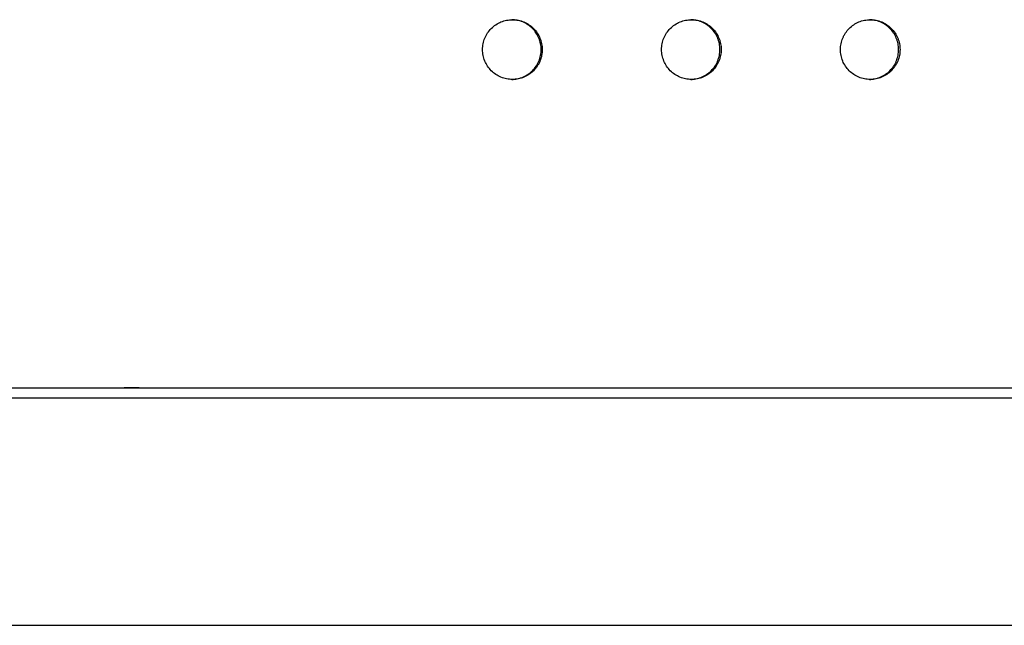
# Model space of a CAD drawing. Units: millimetres. Extents: x -5979 to 5751, y -6159 to 5347.
# Drawn here: x 617 to 782, y -1809 to -1708 of the extents above; entities that cross this region are included whole.
import ezdxf

# ---------------------------------------------------------------- set-up
doc = ezdxf.new("R2010")
doc.units = ezdxf.units.MM
doc.header["$LTSCALE"] = 20
doc.layers.add('2d', color=230, linetype='Continuous')

msp = doc.modelspace()

# ---------------------------------------------------------------- linework, layer by layer
at = {"layer": '2d'}
for p, q in [((637.15, -1769.57), (634.62, -1769.57)), ((1435.27, -1771.29), (-323.92, -1771.29)), ((-330.95, -1809.29), (1435.27, -1809.29)), ((-330.95, -1809.29), (1435.27, -1809.29))]:
    msp.add_line(p, q, dxfattribs=at)
for points, knots in [([(694.61, -1712.95), (694.61, -1713.28), (694.64, -1713.6), (694.77, -1714.25), (694.86, -1714.56), (695.11, -1715.17), (695.27, -1715.46), (695.63, -1716), (695.84, -1716.26), (696.3, -1716.72), (696.55, -1716.93), (697.1, -1717.29), (697.38, -1717.45), (697.99, -1717.7), (698.3, -1717.79), (698.94, -1717.92), (699.27, -1717.95), (699.92, -1717.95), (700.25, -1717.92), (700.73, -1717.83), (700.89, -1717.79), (701.2, -1717.69), (701.36, -1717.64), (701.81, -1717.45), (702.1, -1717.29), (702.64, -1716.93), (702.9, -1716.72), (703.36, -1716.26), (703.56, -1716.01), (703.84, -1715.6), (703.92, -1715.46), (704.08, -1715.17), (704.15, -1715.02), (704.33, -1714.57), (704.43, -1714.26), (704.56, -1713.61), (704.59, -1713.28), (704.59, -1712.95), (704.59, -1712.62), (704.56, -1712.3), (704.46, -1711.82), (704.42, -1711.66), (704.33, -1711.35), (704.27, -1711.19), (704.08, -1710.74), (703.93, -1710.45), (703.57, -1709.91), (703.36, -1709.65), (702.9, -1709.19), (702.65, -1708.98), (702.1, -1708.61), (701.81, -1708.46), (701.21, -1708.21), (700.9, -1708.11), (700.25, -1707.99), (699.93, -1707.95), (699.28, -1707.95), (698.95, -1707.99), (698.31, -1708.11), (697.99, -1708.21), (697.39, -1708.46), (697.1, -1708.61), (696.56, -1708.98), (696.3, -1709.18), (695.84, -1709.65), (695.63, -1709.9), (695.36, -1710.31), (695.28, -1710.45), (695.12, -1710.74), (695.05, -1710.89), (694.86, -1711.34), (694.77, -1711.65), (694.64, -1712.3), (694.61, -1712.63), (694.61, -1712.95)], [0.01563229, 0.01563229, 0.01563229, 0.01563229, 0.01660908, 0.01660908, 0.01758588, 0.01758588, 0.01856268, 0.01856268, 0.01953948, 0.01953948, 0.02051627, 0.02051627, 0.02149307, 0.02149307, 0.02246987, 0.02246987, 0.02344667, 0.02344667, 0.02442346, 0.02442346, 0.02491186, 0.02491186, 0.02540026, 0.02540026, 0.02637706, 0.02637706, 0.02735386, 0.02735386, 0.02833065, 0.02833065, 0.02881905, 0.02881905, 0.02930745, 0.02930745, 0.03028425, 0.03028425, 0.03126105, 0.03126105, 0.03126105, 0.03223806, 0.03223806, 0.03272657, 0.03272657, 0.03321508, 0.03321508, 0.0341921, 0.0341921, 0.03516912, 0.03516912, 0.03614614, 0.03614614, 0.03712315, 0.03712315, 0.03810017, 0.03810017, 0.03907719, 0.03907719, 0.04005421, 0.04005421, 0.04103123, 0.04103123, 0.04200824, 0.04200824, 0.04298526, 0.04298526, 0.04396228, 0.04396228, 0.04445079, 0.04445079, 0.0449393, 0.0449393, 0.04591632, 0.04591632, 0.04689333, 0.04689333, 0.04689333, 0.04689333]), ([(699.51, -1717.95), (699.8, -1717.95), (700.1, -1717.92), (700.55, -1717.83), (700.7, -1717.79), (701.02, -1717.69), (701.17, -1717.64), (701.63, -1717.45), (701.91, -1717.29), (702.46, -1716.93), (702.71, -1716.72), (703.17, -1716.26), (703.38, -1716.01), (703.65, -1715.6), (703.74, -1715.46), (703.89, -1715.17), (703.96, -1715.02), (704.15, -1714.57), (704.25, -1714.26), (704.38, -1713.61), (704.41, -1713.28), (704.41, -1712.95), (704.41, -1712.62), (704.38, -1712.3), (704.28, -1711.82), (704.24, -1711.66), (704.15, -1711.35), (704.09, -1711.19), (703.9, -1710.74), (703.75, -1710.45), (703.39, -1709.91), (703.18, -1709.65), (702.72, -1709.19), (702.46, -1708.98), (701.92, -1708.61), (701.63, -1708.46), (701.03, -1708.21), (700.71, -1708.11), (700.1, -1707.99), (699.8, -1707.96), (699.51, -1707.95)], [0.02354067, 0.02354067, 0.02354067, 0.02354067, 0.02442346, 0.02442346, 0.02491186, 0.02491186, 0.02540026, 0.02540026, 0.02637706, 0.02637706, 0.02735386, 0.02735386, 0.02833065, 0.02833065, 0.02881905, 0.02881905, 0.02930745, 0.02930745, 0.03028425, 0.03028425, 0.03126105, 0.03126105, 0.03126105, 0.03223806, 0.03223806, 0.03272657, 0.03272657, 0.03321508, 0.03321508, 0.0341921, 0.0341921, 0.03516912, 0.03516912, 0.03614614, 0.03614614, 0.03712315, 0.03712315, 0.03810017, 0.03810017, 0.03898712, 0.03898712, 0.03898712, 0.03898712]), ([(724.56, -1712.95), (724.56, -1713.28), (724.59, -1713.6), (724.72, -1714.25), (724.82, -1714.56), (725.07, -1715.17), (725.22, -1715.46), (725.58, -1716), (725.79, -1716.26), (726.25, -1716.72), (726.51, -1716.93), (727.05, -1717.29), (727.34, -1717.45), (727.94, -1717.7), (728.26, -1717.79), (728.89, -1717.92), (729.22, -1717.95), (729.88, -1717.95), (730.2, -1717.92), (730.68, -1717.83), (730.84, -1717.79), (731.15, -1717.69), (731.31, -1717.64), (731.76, -1717.45), (732.05, -1717.29), (732.59, -1716.93), (732.84, -1716.72), (733.3, -1716.26), (733.51, -1716.01), (733.78, -1715.6), (733.87, -1715.46), (734.02, -1715.17), (734.09, -1715.02), (734.28, -1714.57), (734.38, -1714.26), (734.51, -1713.61), (734.54, -1713.28), (734.54, -1712.95), (734.54, -1712.62), (734.51, -1712.3), (734.41, -1711.82), (734.37, -1711.66), (734.28, -1711.35), (734.22, -1711.19), (734.03, -1710.74), (733.88, -1710.45), (733.52, -1709.91), (733.31, -1709.65), (732.85, -1709.19), (732.6, -1708.98), (732.05, -1708.61), (731.76, -1708.46), (731.16, -1708.21), (730.85, -1708.11), (730.2, -1707.99), (729.88, -1707.95), (729.23, -1707.95), (728.9, -1707.99), (728.26, -1708.11), (727.95, -1708.21), (727.34, -1708.46), (727.05, -1708.61), (726.51, -1708.98), (726.26, -1709.18), (725.79, -1709.65), (725.58, -1709.9), (725.31, -1710.31), (725.23, -1710.45), (725.08, -1710.74), (725, -1710.89), (724.82, -1711.34), (724.72, -1711.65), (724.6, -1712.3), (724.56, -1712.63), (724.56, -1712.95)], [0.01563229, 0.01563229, 0.01563229, 0.01563229, 0.01660908, 0.01660908, 0.01758588, 0.01758588, 0.01856268, 0.01856268, 0.01953948, 0.01953948, 0.02051627, 0.02051627, 0.02149307, 0.02149307, 0.02246987, 0.02246987, 0.02344667, 0.02344667, 0.02442346, 0.02442346, 0.02491186, 0.02491186, 0.02540026, 0.02540026, 0.02637706, 0.02637706, 0.02735386, 0.02735386, 0.02833065, 0.02833065, 0.02881905, 0.02881905, 0.02930745, 0.02930745, 0.03028425, 0.03028425, 0.03126105, 0.03126105, 0.03126105, 0.03223806, 0.03223806, 0.03272657, 0.03272657, 0.03321508, 0.03321508, 0.0341921, 0.0341921, 0.03516912, 0.03516912, 0.03614614, 0.03614614, 0.03712315, 0.03712315, 0.03810017, 0.03810017, 0.03907719, 0.03907719, 0.04005421, 0.04005421, 0.04103123, 0.04103123, 0.04200824, 0.04200824, 0.04298526, 0.04298526, 0.04396228, 0.04396228, 0.04445079, 0.04445079, 0.0449393, 0.0449393, 0.04591632, 0.04591632, 0.04689333, 0.04689333, 0.04689333, 0.04689333]), ([(729.44, -1717.95), (729.73, -1717.95), (730.02, -1717.91), (730.47, -1717.83), (730.62, -1717.79), (730.94, -1717.69), (731.09, -1717.64), (731.55, -1717.45), (731.83, -1717.29), (732.37, -1716.93), (732.63, -1716.72), (733.09, -1716.26), (733.3, -1716.01), (733.57, -1715.6), (733.66, -1715.46), (733.81, -1715.17), (733.88, -1715.02), (734.07, -1714.57), (734.16, -1714.26), (734.29, -1713.61), (734.32, -1713.28), (734.32, -1712.95), (734.32, -1712.62), (734.29, -1712.3), (734.2, -1711.82), (734.16, -1711.66), (734.06, -1711.35), (734.01, -1711.19), (733.82, -1710.74), (733.67, -1710.45), (733.3, -1709.91), (733.09, -1709.65), (732.63, -1709.19), (732.38, -1708.98), (731.84, -1708.61), (731.55, -1708.46), (730.95, -1708.21), (730.63, -1708.11), (730.02, -1707.99), (729.73, -1707.96), (729.44, -1707.95)], [0.02355573, 0.02355573, 0.02355573, 0.02355573, 0.02442346, 0.02442346, 0.02491186, 0.02491186, 0.02540026, 0.02540026, 0.02637706, 0.02637706, 0.02735386, 0.02735386, 0.02833065, 0.02833065, 0.02881905, 0.02881905, 0.02930745, 0.02930745, 0.03028425, 0.03028425, 0.03126105, 0.03126105, 0.03126105, 0.03223806, 0.03223806, 0.03272657, 0.03272657, 0.03321508, 0.03321508, 0.0341921, 0.0341921, 0.03516912, 0.03516912, 0.03614614, 0.03614614, 0.03712315, 0.03712315, 0.03810017, 0.03810017, 0.03897183, 0.03897183, 0.03897183, 0.03897183]), ([(754.5, -1712.95), (754.5, -1713.28), (754.53, -1713.6), (754.65, -1714.25), (754.75, -1714.56), (755, -1715.17), (755.15, -1715.46), (755.52, -1716), (755.72, -1716.26), (756.18, -1716.72), (756.44, -1716.93), (756.98, -1717.29), (757.27, -1717.45), (757.87, -1717.7), (758.19, -1717.79), (758.82, -1717.92), (759.15, -1717.95), (759.8, -1717.95), (760.13, -1717.92), (760.61, -1717.83), (760.76, -1717.79), (761.08, -1717.69), (761.23, -1717.64), (761.69, -1717.45), (761.97, -1717.29), (762.51, -1716.93), (762.77, -1716.72), (763.23, -1716.26), (763.44, -1716.01), (763.71, -1715.6), (763.8, -1715.46), (763.95, -1715.17), (764.02, -1715.02), (764.21, -1714.57), (764.3, -1714.26), (764.43, -1713.61), (764.46, -1713.28), (764.46, -1712.95), (764.46, -1712.62), (764.43, -1712.3), (764.34, -1711.82), (764.3, -1711.66), (764.2, -1711.35), (764.15, -1711.19), (763.96, -1710.74), (763.81, -1710.45), (763.44, -1709.91), (763.23, -1709.65), (762.77, -1709.19), (762.52, -1708.98), (761.98, -1708.61), (761.69, -1708.46), (761.09, -1708.21), (760.77, -1708.11), (760.13, -1707.99), (759.81, -1707.95), (759.16, -1707.95), (758.83, -1707.99), (758.19, -1708.11), (757.88, -1708.21), (757.27, -1708.46), (756.98, -1708.61), (756.44, -1708.98), (756.19, -1709.18), (755.72, -1709.65), (755.52, -1709.9), (755.25, -1710.31), (755.16, -1710.45), (755.01, -1710.74), (754.94, -1710.89), (754.75, -1711.34), (754.66, -1711.65), (754.53, -1712.3), (754.5, -1712.63), (754.5, -1712.95)], [0.01563229, 0.01563229, 0.01563229, 0.01563229, 0.01660908, 0.01660908, 0.01758588, 0.01758588, 0.01856268, 0.01856268, 0.01953948, 0.01953948, 0.02051627, 0.02051627, 0.02149307, 0.02149307, 0.02246987, 0.02246987, 0.02344667, 0.02344667, 0.02442346, 0.02442346, 0.02491186, 0.02491186, 0.02540026, 0.02540026, 0.02637706, 0.02637706, 0.02735386, 0.02735386, 0.02833065, 0.02833065, 0.02881905, 0.02881905, 0.02930745, 0.02930745, 0.03028425, 0.03028425, 0.03126105, 0.03126105, 0.03126105, 0.03223806, 0.03223806, 0.03272657, 0.03272657, 0.03321508, 0.03321508, 0.0341921, 0.0341921, 0.03516912, 0.03516912, 0.03614614, 0.03614614, 0.03712315, 0.03712315, 0.03810017, 0.03810017, 0.03907719, 0.03907719, 0.04005421, 0.04005421, 0.04103123, 0.04103123, 0.04200824, 0.04200824, 0.04298526, 0.04298526, 0.04396228, 0.04396228, 0.04445079, 0.04445079, 0.0449393, 0.0449393, 0.04591632, 0.04591632, 0.04689333, 0.04689333, 0.04689333, 0.04689333]), ([(759.36, -1717.95), (759.64, -1717.94), (759.93, -1717.91), (760.36, -1717.83), (760.52, -1717.79), (760.83, -1717.69), (760.99, -1717.64), (761.44, -1717.45), (761.73, -1717.29), (762.27, -1716.93), (762.53, -1716.72), (762.99, -1716.26), (763.2, -1716.01), (763.47, -1715.6), (763.55, -1715.46), (763.71, -1715.17), (763.78, -1715.02), (763.96, -1714.57), (764.06, -1714.26), (764.19, -1713.61), (764.22, -1713.28), (764.22, -1712.95), (764.22, -1712.62), (764.19, -1712.3), (764.09, -1711.82), (764.05, -1711.66), (763.96, -1711.35), (763.9, -1711.19), (763.72, -1710.74), (763.56, -1710.45), (763.2, -1709.91), (762.99, -1709.65), (762.53, -1709.19), (762.28, -1708.98), (761.73, -1708.61), (761.44, -1708.46), (760.84, -1708.21), (760.53, -1708.11), (759.93, -1707.99), (759.64, -1707.96), (759.36, -1707.95)], [0.0235708, 0.0235708, 0.0235708, 0.0235708, 0.02442346, 0.02442346, 0.02491186, 0.02491186, 0.02540026, 0.02540026, 0.02637706, 0.02637706, 0.02735386, 0.02735386, 0.02833065, 0.02833065, 0.02881905, 0.02881905, 0.02930745, 0.02930745, 0.03028425, 0.03028425, 0.03126105, 0.03126105, 0.03126105, 0.03223806, 0.03223806, 0.03272657, 0.03272657, 0.03321508, 0.03321508, 0.0341921, 0.0341921, 0.03516912, 0.03516912, 0.03614614, 0.03614614, 0.03712315, 0.03712315, 0.03810017, 0.03810017, 0.03895654, 0.03895654, 0.03895654, 0.03895654]), ([(-323.63, -1769.57), (-264.54, -1769.57), (-204.9, -1769.57), (-72.26, -1769.57), (0.94, -1769.57), (148.18, -1769.57), (222.22, -1769.57), (370.71, -1769.57), (445.17, -1769.57), (594.08, -1769.57), (668.53, -1769.57), (817.02, -1769.57), (891.06, -1769.57), (1038.3, -1769.57), (1111.51, -1769.57), (1256.67, -1769.57), (1328.63, -1769.57), (1399.77, -1769.57)], [0.0215696, 0.0215696, 0.0215696, 0.0215696, 0.125, 0.125, 0.25, 0.25, 0.375, 0.375, 0.5, 0.5, 0.625, 0.625, 0.75, 0.75, 0.875, 0.875, 1, 1, 1, 1])]:
    msp.add_open_spline(points, degree=3, knots=knots, dxfattribs=at)

doc.saveas('drawing.dxf')
